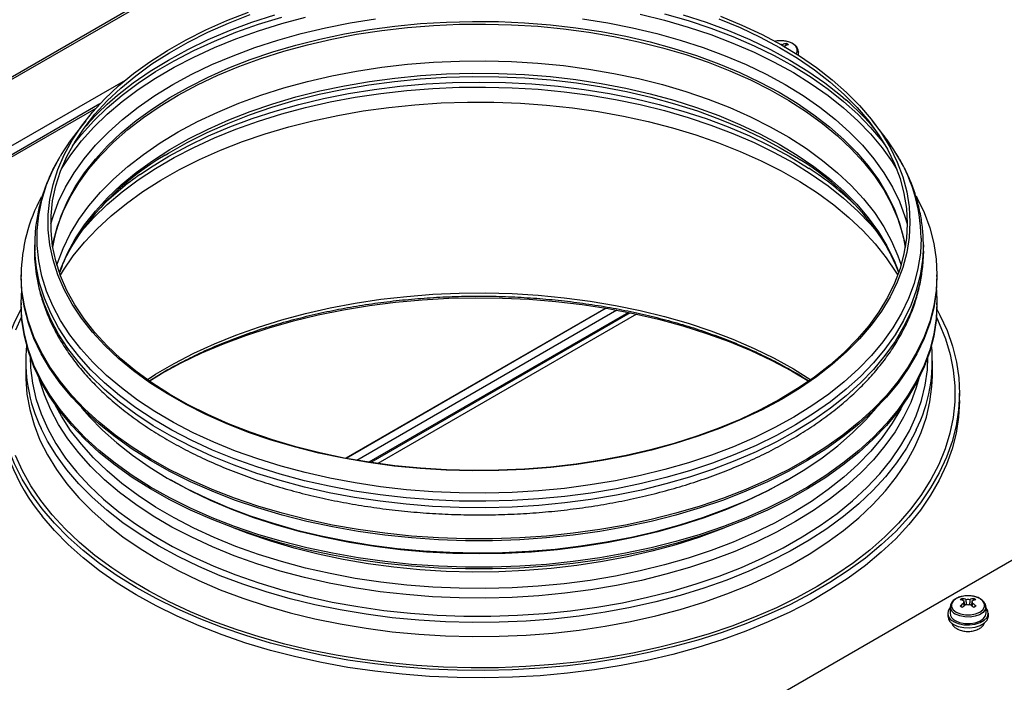
# Model space of a CAD drawing. Units: millimetres. Extents: x -2082 to 1764, y -627 to 2258.
# Drawn here: x -1722 to -1503, y 331 to 478 of the extents above; entities that cross this region are included whole.
import ezdxf

# ---------------------------------------------------------------- set-up
doc = ezdxf.new("R2010")
doc.units = ezdxf.units.MM

msp = doc.modelspace()

# ---------------------------------------------------------------- linework, layer by layer
at = {"color": 7, "linetype": 'ByBlock', "lineweight": -2}
for p, q in [((-1598.94, 537.02), (-2073.18, 263.24)), ((-2072.67, 263.05), (-1598.01, 537.06)), ((-1551.61, 472.68), (-1551.78, 472.19)), ((-1548.91, 470.04), (-1548.94, 470.86)), ((-1703.77, 459.27), (-1868.82, 363.99)), ((-1706.94, 455.55), (-1709.21, 452.63)), ((-1530.27, 452.63), (-1532.54, 455.55)), ((-1718.24, 428.02), (-1718.24, 426.6)), ((-1718.24, 427.84), (-1718.24, 428.02)), ((-1521.24, 426.6), (-1521.24, 428.02)), ((-1718.24, 426.41), (-1718.24, 426.6)), ((-1721.24, 421.4), (-1721.24, 420.99)), ((-1518.24, 420.99), (-1518.24, 421.4)), ((-1721.24, 415.13), (-1721.12, 418.06)), ((-1721.24, 415.13), (-1721.24, 414.73)), ((-1518.24, 414.73), (-1518.24, 415.13)), ((-1591.62, 413.96), (-1649.27, 380.69)), ((-1586.23, 412.95), (-1643.74, 379.75)), ((-1584.83, 412.65), (-1642.21, 379.53)), ((-1720.24, 402.3), (-1720.24, 399.2)), ((-1519.24, 399.2), (-1519.24, 402.3)), ((-1519.24, 398.91), (-1519.24, 399.2)), ((-1513.24, 393.49), (-1513.24, 395.12)), ((-1827.07, 170.24), (-1496.49, 361.07)), ((-1512.61, 349.63), (-1512.44, 349.13)), ((-1510.08, 349.63), (-1510.25, 349.13)), ((-1515.28, 347.8), (-1515.34, 346.4)), ((-1515.28, 347.8), (-1515.28, 347.87)), ((-1512.22, 348.49), (-1512.07, 348.06)), ((-1510.47, 348.49), (-1510.62, 348.06)), ((-1507.34, 346.4), (-1507.4, 347.8)), ((-1515.84, 346.34), (-1515.84, 345.68)), ((-1506.84, 345.68), (-1506.84, 346.34))]:
    msp.add_line(p, q, dxfattribs=at)
at = {"color": 8, "linetype": 'ByBlock', "lineweight": -2}
for p, q in [((-1877.96, 360.74), (-1698.14, 464.55)), ((-1704.71, 458.24), (-1867.04, 364.53)), ((-1591.58, 413.96), (-1649.23, 380.68)), ((-1589.16, 413.52), (-1646.81, 380.24)), ((-1586.63, 413.03), (-1644.17, 379.81))]:
    msp.add_line(p, q, dxfattribs=at)
at = {"color": 7, "linetype": 'ByBlock', "lineweight": -2, "flags": 128}
for points in [[(-1524.22, 433.05), (-1524.4, 429.68), (-1524.93, 426.34), (-1525.82, 423.01), (-1527.05, 419.72), (-1528.63, 416.49), (-1530.55, 413.31), (-1532.8, 410.21), (-1535.37, 407.19), (-1538.26, 404.27), (-1541.45, 401.46), (-1544.93, 398.76), (-1548.69, 396.19), (-1552.72, 393.76), (-1556.99, 391.47), (-1561.5, 389.34), (-1566.22, 387.37), (-1571.14, 385.57), (-1576.25, 383.95), (-1581.51, 382.51), (-1586.92, 381.26), (-1592.45, 380.2), (-1598.08, 379.34), (-1603.79, 378.68), (-1609.57, 378.22), (-1615.37, 377.96), (-1621.2, 377.91), (-1627.02, 378.06), (-1632.81, 378.42), (-1638.56, 378.98), (-1644.23, 379.75), (-1649.81, 380.71), (-1655.28, 381.86), (-1660.62, 383.21), (-1665.81, 384.74), (-1670.83, 386.45), (-1675.65, 388.34), (-1680.27, 390.39), (-1684.66, 392.6), (-1688.81, 394.96), (-1692.71, 397.46), (-1696.33, 400.09), (-1699.67, 402.85), (-1702.71, 405.72), (-1705.44, 408.69), (-1707.85, 411.75), (-1709.94, 414.89), (-1711.69, 418.1), (-1713.09, 421.36), (-1714.15, 424.67), (-1714.86, 428.01), (-1715.22, 431.36), (-1715.22, 434.73), (-1714.86, 438.09), (-1714.15, 441.42), (-1713.09, 444.73), (-1711.69, 447.99), (-1709.94, 451.2), (-1707.85, 454.34), (-1705.44, 457.4), (-1702.71, 460.37), (-1699.67, 463.24), (-1696.33, 466), (-1692.71, 468.63), (-1688.81, 471.14), (-1684.66, 473.5), (-1680.27, 475.71), (-1675.65, 477.76), (-1670.83, 479.64)], [(-1524.83, 432.76), (-1525.01, 429.42), (-1525.54, 426.09), (-1526.41, 422.79), (-1527.64, 419.52), (-1529.21, 416.31), (-1531.12, 413.15), (-1533.35, 410.07), (-1535.91, 407.07), (-1538.78, 404.17), (-1541.95, 401.37), (-1545.41, 398.69), (-1549.14, 396.14), (-1553.14, 393.72), (-1557.39, 391.45), (-1561.87, 389.33), (-1566.56, 387.38), (-1571.45, 385.59), (-1576.52, 383.98), (-1581.76, 382.55), (-1587.13, 381.3), (-1592.62, 380.25), (-1598.22, 379.4), (-1603.9, 378.74), (-1609.63, 378.28), (-1615.4, 378.03), (-1621.19, 377.97), (-1626.97, 378.13), (-1632.73, 378.48), (-1638.44, 379.04), (-1644.08, 379.8), (-1649.62, 380.75), (-1655.06, 381.9), (-1660.36, 383.24), (-1665.52, 384.76), (-1670.5, 386.46), (-1675.3, 388.33), (-1679.89, 390.37), (-1684.25, 392.57), (-1688.37, 394.91), (-1692.24, 397.4), (-1695.84, 400.02), (-1699.16, 402.76), (-1702.18, 405.61), (-1704.89, 408.56), (-1707.29, 411.6), (-1709.36, 414.72), (-1711.1, 417.91), (-1712.5, 421.15), (-1713.55, 424.44), (-1714.26, 427.75), (-1714.61, 431.09), (-1714.61, 434.43), (-1714.26, 437.77), (-1713.55, 441.08), (-1712.5, 444.37), (-1711.1, 447.61), (-1709.36, 450.8), (-1707.29, 453.92), (-1704.89, 456.96), (-1702.18, 459.92), (-1699.16, 462.77), (-1695.84, 465.51), (-1692.24, 468.12), (-1688.37, 470.61), (-1684.25, 472.95), (-1679.89, 475.15), (-1675.3, 477.19), (-1670.5, 479.06)], [(-1566.56, 478.14), (-1561.87, 476.19), (-1557.39, 474.07), (-1553.14, 471.8), (-1549.14, 469.38), (-1545.41, 466.83), (-1541.95, 464.15), (-1538.78, 461.35), (-1535.91, 458.45), (-1533.35, 455.45), (-1531.12, 452.37), (-1529.21, 449.21), (-1527.64, 446), (-1526.41, 442.73), (-1525.54, 439.43), (-1525.01, 436.1), (-1524.83, 432.76)], [(-1566.22, 478.72), (-1561.5, 476.75), (-1556.99, 474.62), (-1552.72, 472.33), (-1548.69, 469.9), (-1544.93, 467.33), (-1541.45, 464.64), (-1538.26, 461.82), (-1535.37, 458.9), (-1532.8, 455.88), (-1530.55, 452.78), (-1528.63, 449.61), (-1527.05, 446.37), (-1525.82, 443.08), (-1524.93, 439.76), (-1524.4, 436.41), (-1524.22, 433.05)], [(-1714.25, 427.71), (-1714.04, 428.82), (-1713.16, 432.13), (-1711.93, 435.4), (-1710.36, 438.61), (-1708.45, 441.77), (-1706.21, 444.86), (-1703.65, 447.86), (-1700.78, 450.76), (-1697.61, 453.56), (-1694.15, 456.25), (-1690.41, 458.8), (-1686.4, 461.22), (-1682.15, 463.49), (-1677.67, 465.61), (-1672.97, 467.57), (-1668.08, 469.36), (-1663, 470.97), (-1657.76, 472.4), (-1652.39, 473.65), (-1646.89, 474.7), (-1641.29, 475.56), (-1635.61, 476.22), (-1629.87, 476.68), (-1624.09, 476.93), (-1618.29, 476.98), (-1612.51, 476.83), (-1606.74, 476.47), (-1601.03, 475.91), (-1595.39, 475.16), (-1589.84, 474.2), (-1584.39, 473.05), (-1579.08, 471.71), (-1573.93, 470.19), (-1568.94, 468.49), (-1564.14, 466.61), (-1559.55, 464.57), (-1555.18, 462.37), (-1551.05, 460.03), (-1547.18, 457.54), (-1543.57, 454.92), (-1540.25, 452.18), (-1537.23, 449.32), (-1534.51, 446.37), (-1532.11, 443.33), (-1530.04, 440.2), (-1528.3, 437.01), (-1526.9, 433.77), (-1525.85, 430.48), (-1525.23, 427.71)], [(-1713.3, 423.52), (-1713.16, 423.96), (-1711.93, 427.23), (-1710.36, 430.45), (-1708.45, 433.61), (-1706.21, 436.69), (-1703.65, 439.69), (-1700.78, 442.6), (-1697.61, 445.4), (-1694.15, 448.08), (-1690.41, 450.64), (-1686.4, 453.05), (-1682.15, 455.33), (-1677.67, 457.45), (-1672.97, 459.4), (-1668.08, 461.19), (-1663, 462.81), (-1657.76, 464.24), (-1652.39, 465.48), (-1646.89, 466.54), (-1641.29, 467.39), (-1635.61, 468.05), (-1629.87, 468.51), (-1624.09, 468.77), (-1618.29, 468.82), (-1612.51, 468.66), (-1606.74, 468.31), (-1601.03, 467.75), (-1595.39, 466.99), (-1589.84, 466.03), (-1584.39, 464.88), (-1579.08, 463.55), (-1573.93, 462.02), (-1568.94, 460.32), (-1564.14, 458.45), (-1559.55, 456.41), (-1555.18, 454.21), (-1551.05, 451.86), (-1547.18, 449.37), (-1543.57, 446.75), (-1540.25, 444.01), (-1537.23, 441.16), (-1534.51, 438.21), (-1532.11, 435.16), (-1530.04, 432.04), (-1528.3, 428.85), (-1526.9, 425.6), (-1526.19, 423.52)], [(-1712.55, 421.28), (-1711.87, 422.41), (-1709.7, 425.55), (-1707.22, 428.62), (-1704.42, 431.59), (-1701.32, 434.46), (-1697.92, 437.22), (-1694.25, 439.86), (-1690.31, 442.37), (-1686.12, 444.74), (-1681.69, 446.95), (-1677.03, 449.01), (-1672.18, 450.91), (-1667.13, 452.63), (-1661.92, 454.18), (-1656.55, 455.55), (-1651.05, 456.72), (-1645.44, 457.71), (-1639.74, 458.5), (-1633.97, 459.09), (-1628.14, 459.48), (-1622.29, 459.67), (-1616.43, 459.65), (-1610.57, 459.44), (-1604.76, 459.02), (-1598.99, 458.4), (-1593.3, 457.59), (-1587.7, 456.58), (-1582.22, 455.38), (-1576.88, 453.99), (-1571.68, 452.42), (-1566.66, 450.67), (-1561.83, 448.75), (-1557.2, 446.67), (-1552.8, 444.43), (-1548.64, 442.05), (-1544.74, 439.52), (-1541.1, 436.87), (-1537.74, 434.09), (-1534.68, 431.21), (-1531.92, 428.22), (-1529.48, 425.14), (-1527.36, 421.99), (-1526.94, 421.28)], [(-1522.86, 438.88), (-1522.67, 438.51), (-1521.08, 435.16), (-1519.84, 431.77), (-1518.96, 428.33), (-1518.42, 424.87), (-1518.24, 421.4), (-1518.42, 417.93), (-1518.96, 414.47), (-1519.84, 411.04), (-1521.08, 407.64), (-1522.67, 404.29), (-1524.59, 401), (-1526.86, 397.78), (-1529.44, 394.64), (-1532.35, 391.6), (-1535.56, 388.67), (-1539.07, 385.85), (-1542.86, 383.15), (-1546.92, 380.59), (-1551.23, 378.17), (-1555.79, 375.9), (-1560.57, 373.79), (-1565.56, 371.85), (-1570.74, 370.09), (-1576.09, 368.5), (-1581.6, 367.1), (-1587.24, 365.89), (-1592.99, 364.88), (-1598.84, 364.06), (-1604.76, 363.45), (-1610.73, 363.04), (-1616.74, 362.83), (-1622.75, 362.83), (-1628.76, 363.04), (-1634.73, 363.45), (-1640.65, 364.06), (-1646.5, 364.88), (-1652.25, 365.89), (-1657.89, 367.1), (-1663.39, 368.5), (-1668.75, 370.09), (-1673.93, 371.85), (-1678.92, 373.79), (-1683.7, 375.9), (-1688.25, 378.17), (-1692.57, 380.59), (-1696.63, 383.15), (-1700.42, 385.85), (-1703.93, 388.67), (-1707.14, 391.6), (-1710.04, 394.64), (-1712.63, 397.78), (-1714.89, 401), (-1716.82, 404.29), (-1718.4, 407.64), (-1719.64, 411.04), (-1720.53, 414.47), (-1721.06, 417.93), (-1721.24, 421.4), (-1721.24, 421.4)], [(-1714.21, 427.45), (-1714.15, 427.85), (-1713.88, 429.32)], [(-1518.24, 420.99), (-1518.42, 417.52), (-1518.96, 414.06), (-1519.84, 410.63), (-1521.08, 407.23), (-1522.67, 403.88), (-1524.59, 400.59), (-1526.86, 397.37), (-1529.44, 394.24), (-1532.35, 391.19), (-1535.56, 388.26), (-1539.07, 385.44), (-1542.86, 382.74), (-1546.92, 380.18), (-1551.23, 377.76), (-1555.79, 375.49), (-1560.57, 373.38), (-1565.56, 371.44), (-1570.74, 369.68), (-1576.09, 368.09), (-1581.6, 366.69), (-1587.24, 365.48), (-1592.99, 364.47), (-1598.84, 363.65), (-1604.76, 363.04), (-1610.73, 362.63), (-1616.74, 362.42), (-1622.75, 362.42), (-1628.76, 362.63), (-1634.73, 363.04), (-1640.65, 363.65), (-1646.5, 364.47), (-1652.25, 365.48), (-1657.89, 366.69), (-1663.39, 368.09), (-1668.75, 369.68), (-1673.93, 371.44), (-1678.92, 373.38), (-1683.7, 375.49), (-1688.25, 377.76), (-1692.57, 380.18), (-1696.63, 382.74), (-1700.42, 385.44), (-1703.93, 388.26), (-1707.14, 391.19), (-1710.04, 394.24), (-1712.63, 397.37), (-1714.89, 400.59), (-1716.82, 403.88), (-1718.4, 407.23), (-1719.64, 410.63), (-1720.53, 414.06), (-1721.06, 417.52), (-1721.24, 420.99)], [(-1518.37, 418.06), (-1518.24, 415.13), (-1518.42, 411.66), (-1518.96, 408.2), (-1519.84, 404.77), (-1521.08, 401.37), (-1522.67, 398.02), (-1524.59, 394.73), (-1526.86, 391.51), (-1529.44, 388.38), (-1532.35, 385.34), (-1535.56, 382.4), (-1539.07, 379.58), (-1542.86, 376.88), (-1546.92, 374.32), (-1551.23, 371.9), (-1555.79, 369.63), (-1560.57, 367.53), (-1565.56, 365.59), (-1570.74, 363.82), (-1576.09, 362.23), (-1581.6, 360.83), (-1587.24, 359.63), (-1592.99, 358.61), (-1598.84, 357.8), (-1604.76, 357.18), (-1610.73, 356.77), (-1616.74, 356.56), (-1622.75, 356.56), (-1628.76, 356.77), (-1634.73, 357.18), (-1640.65, 357.8), (-1646.5, 358.61), (-1652.25, 359.63), (-1657.89, 360.83), (-1663.39, 362.23), (-1668.75, 363.82), (-1673.93, 365.59), (-1678.92, 367.53), (-1683.7, 369.63), (-1688.25, 371.9), (-1692.57, 374.32), (-1696.63, 376.88), (-1700.42, 379.58), (-1703.93, 382.4), (-1707.14, 385.34), (-1710.04, 388.38), (-1712.63, 391.51), (-1714.89, 394.73), (-1716.82, 398.02), (-1718.4, 401.37), (-1719.64, 404.77), (-1720.53, 408.2), (-1721.06, 411.66), (-1721.24, 415.13), (-1721.24, 415.13)], [(-1518.24, 414.73), (-1518.42, 411.25), (-1518.96, 407.8), (-1519.84, 404.36), (-1521.08, 400.96), (-1522.67, 397.61), (-1524.59, 394.32), (-1526.86, 391.1), (-1529.44, 387.97), (-1532.35, 384.93), (-1535.56, 381.99), (-1539.07, 379.17), (-1542.86, 376.47), (-1546.92, 373.91), (-1551.23, 371.49), (-1555.79, 369.23), (-1560.57, 367.12), (-1565.56, 365.18), (-1570.74, 363.41), (-1576.09, 361.83), (-1581.6, 360.43), (-1587.24, 359.22), (-1592.99, 358.2), (-1598.84, 357.39), (-1604.76, 356.77), (-1610.73, 356.36), (-1616.74, 356.16), (-1622.75, 356.16), (-1628.76, 356.36), (-1634.73, 356.77), (-1640.65, 357.39), (-1646.5, 358.2), (-1652.25, 359.22), (-1657.89, 360.43), (-1663.39, 361.83), (-1668.75, 363.41), (-1673.93, 365.18), (-1678.92, 367.12), (-1683.7, 369.23), (-1688.25, 371.49), (-1692.57, 373.91), (-1696.63, 376.47), (-1700.42, 379.17), (-1703.93, 381.99), (-1707.14, 384.93), (-1710.04, 387.97), (-1712.63, 391.1), (-1714.89, 394.32), (-1716.82, 397.61), (-1718.4, 400.96), (-1719.64, 404.36), (-1720.53, 407.8), (-1721.06, 411.25), (-1721.24, 414.73)], [(-1692.86, 397.82), (-1690.1, 399.48), (-1685.77, 401.84), (-1681.2, 404.04), (-1676.41, 406.08), (-1671.41, 407.95), (-1666.24, 409.65), (-1660.89, 411.16), (-1655.4, 412.49), (-1649.78, 413.62), (-1644.05, 414.56), (-1638.24, 415.3), (-1632.36, 415.84), (-1626.44, 416.17), (-1620.49, 416.3), (-1614.54, 416.23), (-1608.6, 415.94), (-1602.71, 415.46), (-1596.88, 414.77), (-1591.13, 413.88), (-1585.48, 412.79), (-1579.95, 411.51), (-1574.57, 410.04), (-1569.35, 408.39), (-1564.31, 406.56), (-1559.47, 404.56), (-1554.84, 402.4), (-1550.45, 400.08), (-1546.63, 397.82)], [(-1716.55, 369.49), (-1718.95, 372.76), (-1721.02, 376.09), (-1722.75, 379.49), (-1724.13, 382.94), (-1725.18, 386.44), (-1725.87, 389.96), (-1726.21, 393.5), (-1726.19, 397.04), (-1725.82, 400.58), (-1725.1, 404.09), (-1724.03, 407.58), (-1722.61, 411.03), (-1721.23, 413.76)], [(-1518.26, 413.76), (-1517.56, 412.45), (-1516, 409.02), (-1514.79, 405.55), (-1513.92, 402.04), (-1513.41, 398.51), (-1513.24, 394.97), (-1513.44, 391.43), (-1513.98, 387.9), (-1514.88, 384.39), (-1516.12, 380.92), (-1517.71, 377.5), (-1519.64, 374.14), (-1521.9, 370.84), (-1524.48, 367.63), (-1527.38, 364.5), (-1530.59, 361.48), (-1534.1, 358.57), (-1537.89, 355.79), (-1541.95, 353.13), (-1546.27, 350.61), (-1550.83, 348.24), (-1555.62, 346.03), (-1560.63, 343.98), (-1565.83, 342.1), (-1571.21, 340.39), (-1576.75, 338.87), (-1582.44, 337.53), (-1588.25, 336.39), (-1594.16, 335.44), (-1600.16, 334.69), (-1606.22, 334.13), (-1612.33, 333.79), (-1618.47, 333.64), (-1624.6, 333.7), (-1630.72, 333.96), (-1636.81, 334.43), (-1642.84, 335.1), (-1648.79, 335.97), (-1654.64, 337.03), (-1660.38, 338.29), (-1665.99, 339.74), (-1671.44, 341.37), (-1676.72, 343.17), (-1681.8, 345.15), (-1686.69, 347.3), (-1691.35, 349.61), (-1695.77, 352.06), (-1699.94, 354.67), (-1703.85, 357.4), (-1707.47, 360.26), (-1710.8, 363.23), (-1713.83, 366.32), (-1716.55, 369.49)], [(-1513.24, 393.49), (-1513.24, 393.34), (-1513.44, 389.79), (-1513.98, 386.26), (-1514.88, 382.76), (-1516.12, 379.29), (-1517.71, 375.87), (-1519.64, 372.5), (-1521.9, 369.21), (-1524.48, 365.99), (-1527.38, 362.87), (-1530.59, 359.85), (-1534.1, 356.94), (-1537.89, 354.15), (-1541.95, 351.5), (-1546.27, 348.98), (-1550.83, 346.61), (-1555.62, 344.4), (-1560.63, 342.34), (-1565.83, 340.46), (-1571.21, 338.76), (-1576.75, 337.23), (-1582.44, 335.9), (-1588.25, 334.75), (-1594.16, 333.8), (-1600.16, 333.05), (-1606.22, 332.5), (-1612.33, 332.15), (-1618.47, 332.01), (-1624.6, 332.07), (-1630.72, 332.33), (-1636.81, 332.8), (-1642.84, 333.47), (-1648.79, 334.33), (-1654.64, 335.4), (-1660.38, 336.66), (-1665.99, 338.1), (-1671.44, 339.73), (-1676.72, 341.54), (-1681.8, 343.52), (-1686.69, 345.67), (-1691.35, 347.97), (-1695.77, 350.43), (-1699.94, 353.03), (-1703.85, 355.77), (-1707.47, 358.63), (-1710.8, 361.6), (-1713.83, 364.68), (-1716.55, 367.86)], [(-1707.77, 391.82), (-1706.1, 389.89), (-1703.22, 386.94), (-1700.05, 384.1), (-1696.59, 381.38), (-1692.84, 378.78), (-1688.84, 376.31), (-1684.58, 373.99), (-1680.1, 371.82), (-1675.39, 369.8), (-1670.48, 367.96), (-1665.39, 366.29), (-1660.14, 364.79), (-1654.74, 363.49), (-1649.21, 362.37), (-1643.58, 361.44), (-1637.86, 360.72), (-1632.07, 360.19), (-1626.24, 359.86), (-1620.39, 359.74), (-1614.53, 359.82), (-1608.7, 360.1), (-1602.9, 360.58), (-1597.17, 361.27), (-1591.51, 362.15), (-1585.96, 363.22), (-1580.53, 364.49), (-1575.24, 365.94), (-1570.11, 367.57), (-1565.16, 369.38), (-1560.41, 371.36), (-1555.87, 373.49), (-1551.57, 375.78), (-1547.5, 378.22), (-1543.7, 380.79), (-1540.18, 383.49), (-1536.94, 386.31), (-1534, 389.23), (-1531.71, 391.82)], [(-1551.14, 376.02), (-1551.51, 375.81), (-1555.75, 373.51), (-1560.23, 371.35), (-1564.92, 369.36), (-1569.82, 367.53), (-1574.9, 365.88), (-1580.14, 364.4), (-1585.52, 363.12), (-1591.03, 362.02), (-1596.65, 361.12), (-1602.35, 360.41), (-1608.11, 359.9), (-1613.92, 359.6), (-1619.74, 359.5), (-1625.57, 359.6), (-1631.37, 359.9), (-1637.14, 360.41), (-1642.84, 361.12), (-1648.45, 362.02), (-1653.96, 363.12), (-1659.35, 364.4), (-1664.59, 365.88), (-1669.67, 367.53), (-1674.56, 369.36), (-1679.26, 371.35), (-1683.73, 373.51), (-1687.98, 375.81), (-1688.34, 376.02)], [(-1508.74, 349.59), (-1509.67, 349.98), (-1510.77, 350.19), (-1511.92, 350.19), (-1513.02, 349.98), (-1513.95, 349.59), (-1514.63, 349.05), (-1514.98, 348.42), (-1514.98, 347.76), (-1514.63, 347.12), (-1513.95, 346.58), (-1513.02, 346.19), (-1511.92, 345.99), (-1510.77, 345.99), (-1509.67, 346.19), (-1508.74, 346.58), (-1508.06, 347.12), (-1507.71, 347.76), (-1507.71, 348.42), (-1508.06, 349.05), (-1508.74, 349.59)], [(-1514.53, 344.5), (-1513.5, 344.06), (-1512.3, 343.8), (-1511.02, 343.75), (-1509.77, 343.9), (-1508.65, 344.26), (-1507.74, 344.78), (-1507.13, 345.43), (-1506.85, 346.15), (-1506.95, 346.89), (-1507.39, 347.58), (-1507.4, 347.58)], [(-1514.53, 343.85), (-1513.5, 343.4), (-1512.3, 343.15), (-1511.02, 343.09), (-1509.77, 343.25), (-1508.65, 343.61), (-1507.74, 344.13), (-1507.13, 344.78), (-1506.85, 345.5), (-1506.84, 345.68)], [(-1514.17, 344.71), (-1513.21, 344.3), (-1512.09, 344.07), (-1510.9, 344.04), (-1509.74, 344.22), (-1508.73, 344.59), (-1507.96, 345.11), (-1507.48, 345.74), (-1507.34, 346.4)]]:
    msp.add_lwpolyline(points, dxfattribs=at)
at = {"color": 8, "linetype": 'ByBlock', "lineweight": -2, "flags": 128}
for points in [[(-1714.66, 432.67), (-1714.17, 434.34), (-1712.95, 437.61), (-1711.4, 440.84), (-1709.5, 444), (-1707.29, 447.1), (-1704.75, 450.11), (-1701.9, 453.02), (-1698.75, 455.83), (-1695.31, 458.53), (-1691.6, 461.1), (-1687.63, 463.54), (-1683.4, 465.83), (-1678.95, 467.98), (-1674.28, 469.96), (-1669.41, 471.78), (-1664.36, 473.42), (-1659.14, 474.89), (-1653.79, 476.17), (-1648.3, 477.26), (-1642.72, 478.16)], [(-1712.37, 444.71), (-1712.29, 444.84), (-1710.24, 448.01), (-1707.86, 451.09), (-1705.16, 454.09), (-1702.16, 456.99), (-1698.86, 459.78), (-1695.29, 462.45), (-1691.44, 465), (-1687.33, 467.4), (-1682.98, 469.66), (-1678.41, 471.77), (-1673.62, 473.71), (-1668.64, 475.49), (-1663.49, 477.09), (-1658.18, 478.51)], [(-1709.86, 449.95), (-1707.86, 452.52), (-1705.16, 455.52), (-1702.16, 458.42), (-1698.86, 461.21), (-1695.29, 463.88), (-1691.44, 466.42), (-1687.33, 468.83), (-1682.98, 471.09), (-1678.41, 473.2), (-1673.62, 475.14), (-1668.64, 476.92), (-1663.49, 478.52)], [(-1702.15, 459.22), (-1699.9, 461.19), (-1696.41, 463.92), (-1692.65, 466.53), (-1688.61, 469), (-1684.33, 471.33), (-1679.81, 473.51), (-1675.07, 475.52), (-1670.13, 477.36), (-1665.01, 479.03)], [(-1596.77, 478.16), (-1591.18, 477.26), (-1585.7, 476.17), (-1580.34, 474.89), (-1575.13, 473.42), (-1570.08, 471.78), (-1565.21, 469.96), (-1560.54, 467.98), (-1556.08, 465.83), (-1551.86, 463.54), (-1547.89, 461.1), (-1544.17, 458.53), (-1540.74, 455.83), (-1537.59, 453.02), (-1534.74, 450.11), (-1532.2, 447.1), (-1529.98, 444), (-1528.09, 440.84), (-1526.53, 437.61), (-1525.32, 434.34), (-1524.83, 432.67)], [(-1584.01, 479.15), (-1578.63, 477.82), (-1573.4, 476.31), (-1568.33, 474.62), (-1563.45, 472.76), (-1558.77, 470.74), (-1554.3, 468.55), (-1550.07, 466.22), (-1546.09, 463.74), (-1542.38, 461.13), (-1538.94, 458.4), (-1535.79, 455.55), (-1532.94, 452.6), (-1530.4, 449.56), (-1528.18, 446.43), (-1527.12, 444.71)], [(-1578.63, 479.25), (-1573.4, 477.74), (-1568.33, 476.05), (-1563.45, 474.19), (-1558.77, 472.16), (-1554.3, 469.98), (-1550.07, 467.64), (-1546.09, 465.17), (-1542.38, 462.56), (-1538.94, 459.83), (-1535.79, 456.98), (-1532.94, 454.03), (-1530.4, 450.99), (-1529.62, 449.95)], [(-1574.48, 479.03), (-1569.36, 477.36), (-1564.41, 475.52), (-1559.68, 473.51), (-1555.16, 471.33), (-1550.87, 469), (-1546.84, 466.53), (-1543.07, 463.92), (-1539.59, 461.19), (-1538.41, 460.18)], [(-1713.88, 429.32), (-1713.44, 431.17), (-1712.39, 434.45), (-1710.99, 437.69), (-1709.26, 440.87), (-1707.19, 443.99), (-1704.79, 447.03), (-1702.08, 449.98), (-1699.06, 452.82), (-1695.75, 455.56), (-1692.16, 458.17), (-1688.29, 460.66), (-1684.17, 463), (-1679.81, 465.19), (-1675.23, 467.23), (-1670.44, 469.1), (-1665.46, 470.8), (-1660.32, 472.32), (-1655.02, 473.65), (-1649.59, 474.8), (-1644.05, 475.75), (-1638.41, 476.51), (-1632.71, 477.07), (-1626.96, 477.42), (-1621.19, 477.57), (-1615.41, 477.52), (-1609.64, 477.27), (-1603.91, 476.81), (-1598.25, 476.16), (-1592.66, 475.3), (-1587.17, 474.25), (-1581.8, 473.01), (-1576.58, 471.58), (-1571.51, 469.97), (-1566.62, 468.18), (-1561.94, 466.23), (-1557.46, 464.11), (-1553.22, 461.85), (-1549.23, 459.43), (-1545.5, 456.88), (-1542.04, 454.21), (-1538.87, 451.41), (-1536.01, 448.51), (-1533.46, 445.52), (-1531.22, 442.44), (-1529.32, 439.29), (-1527.75, 436.08), (-1526.53, 432.81), (-1525.65, 429.51), (-1525.28, 427.45)], [(-1549.44, 470.38), (-1549.24, 470.81), (-1549.24, 471.48), (-1549.6, 472.11), (-1550.27, 472.65)], [(-1548.94, 470.81), (-1549.07, 470.21), (-1549.1, 470.16)], [(-1712.77, 421.89), (-1712.39, 422.94), (-1710.99, 426.18), (-1709.26, 429.37), (-1707.19, 432.48), (-1704.79, 435.52), (-1702.08, 438.47), (-1699.06, 441.32), (-1695.75, 444.05), (-1692.16, 446.67), (-1688.29, 449.15), (-1684.17, 451.49), (-1679.81, 453.68), (-1675.23, 455.72), (-1670.44, 457.59), (-1665.46, 459.29), (-1660.32, 460.81), (-1655.02, 462.14), (-1649.59, 463.29), (-1644.05, 464.24), (-1638.41, 465), (-1632.71, 465.56), (-1626.96, 465.91), (-1621.19, 466.07), (-1615.41, 466.02), (-1609.64, 465.76), (-1603.91, 465.31), (-1598.25, 464.65), (-1592.66, 463.79), (-1587.17, 462.74), (-1581.8, 461.5), (-1576.58, 460.07), (-1571.51, 458.46), (-1566.62, 456.68), (-1561.94, 454.72), (-1557.46, 452.61), (-1553.22, 450.34), (-1549.23, 447.92), (-1545.5, 445.38), (-1542.04, 442.7), (-1538.87, 439.91), (-1536.01, 437.01), (-1533.46, 434.01), (-1531.22, 430.93), (-1529.32, 427.78), (-1527.75, 424.57), (-1526.72, 421.89)], [(-1689.33, 447.88), (-1688.55, 448.36), (-1684.42, 450.71), (-1680.04, 452.91), (-1675.44, 454.95), (-1670.64, 456.83), (-1665.64, 458.53), (-1660.47, 460.06), (-1655.15, 461.4), (-1649.7, 462.55), (-1644.14, 463.51), (-1638.49, 464.27), (-1632.76, 464.83), (-1626.99, 465.19), (-1621.19, 465.34), (-1615.39, 465.29), (-1609.6, 465.03), (-1603.85, 464.57), (-1598.16, 463.91), (-1592.55, 463.06), (-1587.04, 462), (-1581.66, 460.75), (-1576.41, 459.32), (-1571.33, 457.7), (-1566.42, 455.91), (-1561.72, 453.95), (-1557.23, 451.83), (-1552.97, 449.55), (-1548.96, 447.13), (-1548.54, 446.85)], [(-1708.3, 430.53), (-1707.86, 431.06), (-1705.16, 434.06), (-1702.16, 436.96), (-1698.86, 439.75), (-1695.29, 442.42), (-1691.44, 444.96), (-1687.33, 447.37), (-1682.98, 449.63), (-1678.41, 451.74), (-1673.62, 453.68), (-1668.64, 455.46), (-1663.49, 457.06), (-1658.18, 458.48), (-1652.73, 459.71), (-1647.17, 460.75), (-1641.51, 461.6), (-1635.76, 462.26), (-1629.97, 462.71), (-1624.13, 462.96), (-1618.28, 463.01), (-1612.43, 462.86), (-1606.61, 462.51), (-1600.84, 461.96), (-1595.14, 461.2), (-1589.52, 460.26), (-1584.01, 459.12), (-1578.63, 457.79), (-1573.4, 456.28), (-1568.33, 454.59), (-1563.45, 452.73), (-1558.77, 450.7), (-1554.3, 448.52), (-1550.07, 446.18), (-1546.09, 443.71), (-1542.38, 441.1), (-1538.94, 438.37), (-1535.79, 435.52), (-1532.94, 432.57), (-1531.19, 430.53)], [(-1694.89, 443.61), (-1692.54, 445.2), (-1688.51, 447.67), (-1684.24, 449.99), (-1679.72, 452.16), (-1674.99, 454.17), (-1670.06, 456.01), (-1664.94, 457.68), (-1659.66, 459.17), (-1654.23, 460.46), (-1648.68, 461.57), (-1643.02, 462.48), (-1637.27, 463.19), (-1631.47, 463.7), (-1625.62, 464.01), (-1619.74, 464.11), (-1613.87, 464.01), (-1608.02, 463.7), (-1602.21, 463.19), (-1596.47, 462.48), (-1590.81, 461.57), (-1585.26, 460.46), (-1579.83, 459.17), (-1574.55, 457.68), (-1569.43, 456.01), (-1564.49, 454.17), (-1559.76, 452.16), (-1555.25, 449.99), (-1550.97, 447.67), (-1546.94, 445.2), (-1546.62, 444.98)], [(-1521.74, 429.53), (-1521.91, 426.15), (-1522.44, 422.78), (-1523.31, 419.43), (-1524.53, 416.12), (-1526.09, 412.86), (-1527.99, 409.65), (-1530.21, 406.52), (-1532.76, 403.47), (-1535.61, 400.51), (-1538.77, 397.66), (-1542.21, 394.92), (-1545.94, 392.31), (-1549.93, 389.83), (-1554.17, 387.49), (-1558.64, 385.3), (-1563.33, 383.27), (-1568.22, 381.4), (-1573.3, 379.71), (-1578.55, 378.2), (-1583.94, 376.87), (-1589.46, 375.72), (-1595.09, 374.78), (-1600.8, 374.02), (-1606.59, 373.47), (-1612.42, 373.11), (-1618.28, 372.96), (-1624.14, 373.01), (-1629.99, 373.27), (-1635.8, 373.72), (-1641.55, 374.37), (-1647.23, 375.23), (-1652.8, 376.27), (-1658.26, 377.51), (-1663.58, 378.93), (-1668.75, 380.54), (-1673.73, 382.31), (-1678.53, 384.26), (-1683.11, 386.37), (-1687.47, 388.64), (-1691.59, 391.05), (-1695.44, 393.6), (-1699.03, 396.28), (-1702.33, 399.07), (-1705.34, 401.98), (-1708.04, 404.98), (-1710.43, 408.08), (-1712.49, 411.25), (-1714.22, 414.48), (-1715.61, 417.77), (-1716.65, 421.1), (-1717.35, 424.46), (-1717.7, 427.84), (-1717.7, 431.22), (-1717.35, 434.6), (-1716.65, 437.96), (-1715.61, 441.3), (-1714.22, 444.58), (-1712.62, 447.6)], [(-1521.24, 428.02), (-1521.42, 424.62), (-1521.95, 421.23), (-1522.83, 417.87), (-1524.05, 414.54), (-1525.62, 411.26), (-1527.52, 408.04), (-1529.76, 404.89), (-1532.32, 401.83), (-1535.19, 398.86), (-1538.36, 395.99), (-1541.82, 393.24), (-1545.57, 390.61), (-1549.57, 388.12), (-1553.83, 385.76), (-1558.33, 383.56), (-1563.04, 381.52), (-1567.96, 379.65), (-1573.07, 377.95), (-1578.34, 376.43), (-1583.76, 375.09), (-1589.3, 373.94), (-1594.96, 372.99), (-1600.71, 372.23), (-1606.52, 371.67), (-1612.38, 371.32), (-1618.27, 371.17), (-1624.16, 371.22), (-1630.04, 371.47), (-1635.88, 371.93), (-1641.66, 372.58), (-1647.37, 373.44), (-1652.97, 374.49), (-1658.46, 375.73), (-1663.8, 377.16), (-1668.99, 378.78), (-1674.01, 380.57), (-1678.83, 382.52), (-1683.43, 384.64), (-1687.81, 386.92), (-1691.95, 389.34), (-1695.83, 391.91), (-1699.43, 394.6), (-1702.75, 397.41), (-1705.77, 400.33), (-1708.49, 403.35), (-1710.89, 406.46), (-1712.96, 409.64), (-1714.69, 412.89), (-1716.09, 416.2), (-1717.14, 419.55), (-1717.85, 422.92), (-1718.2, 426.32), (-1718.24, 427.84)], [(-1521.24, 426.6), (-1521.42, 423.2), (-1521.95, 419.81), (-1522.83, 416.44), (-1524.05, 413.11), (-1525.62, 409.84), (-1527.52, 406.62), (-1529.76, 403.47), (-1532.32, 400.4), (-1535.19, 397.43), (-1538.36, 394.56), (-1541.82, 391.81), (-1545.57, 389.18), (-1549.57, 386.69), (-1553.83, 384.34), (-1558.33, 382.14), (-1563.04, 380.1), (-1567.96, 378.22), (-1573.07, 376.52), (-1578.34, 375), (-1583.76, 373.66), (-1589.3, 372.52), (-1594.96, 371.56), (-1600.71, 370.8), (-1606.52, 370.25), (-1612.38, 369.89), (-1618.27, 369.74), (-1624.16, 369.79), (-1630.04, 370.04), (-1635.88, 370.5), (-1641.66, 371.16), (-1647.37, 372.01), (-1652.97, 373.07), (-1658.46, 374.31), (-1663.8, 375.74), (-1668.99, 377.35), (-1674.01, 379.14), (-1678.83, 381.1), (-1683.43, 383.22), (-1687.81, 385.5), (-1691.95, 387.92), (-1695.83, 390.48), (-1699.43, 393.17), (-1702.75, 395.98), (-1705.77, 398.9), (-1708.49, 401.92), (-1710.89, 405.03), (-1712.96, 408.22), (-1714.69, 411.47), (-1716.09, 414.77), (-1717.14, 418.12), (-1717.85, 421.5), (-1718.2, 424.89), (-1718.24, 426.41)], [(-1693.29, 398.12), (-1691.44, 399.31), (-1687.33, 401.71), (-1682.98, 403.97), (-1678.41, 406.08), (-1673.62, 408.02), (-1668.64, 409.8), (-1663.49, 411.4), (-1658.18, 412.82), (-1652.73, 414.05), (-1647.17, 415.1), (-1641.51, 415.95), (-1635.76, 416.6), (-1629.97, 417.05), (-1624.13, 417.31), (-1618.28, 417.36), (-1612.43, 417.21), (-1606.61, 416.85), (-1600.84, 416.3), (-1595.14, 415.55), (-1589.52, 414.6), (-1584.01, 413.46), (-1578.63, 412.13), (-1573.4, 410.62), (-1568.33, 408.93), (-1563.45, 407.07), (-1558.77, 405.05), (-1554.3, 402.86), (-1550.07, 400.53), (-1546.2, 398.12)], [(-1518.36, 411.96), (-1517.71, 410.6), (-1516.33, 407.18), (-1515.3, 403.72), (-1514.62, 400.23), (-1514.28, 396.73), (-1514.29, 393.22), (-1514.66, 389.71), (-1515.37, 386.23), (-1516.43, 382.77), (-1517.84, 379.35), (-1519.58, 375.99), (-1521.66, 372.69), (-1524.06, 369.47), (-1526.78, 366.33), (-1529.8, 363.28), (-1533.13, 360.34), (-1536.74, 357.52), (-1540.63, 354.82), (-1544.79, 352.26), (-1549.19, 349.84), (-1553.83, 347.57), (-1558.68, 345.45), (-1563.74, 343.5), (-1568.98, 341.73), (-1574.39, 340.13), (-1579.96, 338.71), (-1585.65, 337.48), (-1591.46, 336.44), (-1597.36, 335.6), (-1603.34, 334.95), (-1609.37, 334.51), (-1615.44, 334.26), (-1621.52, 334.22), (-1627.59, 334.38), (-1633.64, 334.75), (-1639.64, 335.31), (-1645.58, 336.07), (-1651.43, 337.03), (-1657.17, 338.18), (-1662.79, 339.52), (-1668.27, 341.04), (-1673.59, 342.74), (-1678.73, 344.62), (-1683.67, 346.67), (-1688.4, 348.87), (-1692.9, 351.23), (-1697.16, 353.74), (-1701.16, 356.38), (-1704.89, 359.16), (-1708.33, 362.05), (-1711.49, 365.05), (-1714.34, 368.15), (-1716.87, 371.34), (-1719.08, 374.61), (-1720.96, 377.95), (-1722.51, 381.34)], [(-1722.39, 409.18), (-1721.13, 411.96)], [(-1719.24, 403.15), (-1719.16, 400.76), (-1718.74, 397.33), (-1717.96, 393.93), (-1716.83, 390.55), (-1715.36, 387.22), (-1713.54, 383.95), (-1711.39, 380.75), (-1708.91, 377.62), (-1706.11, 374.59), (-1703, 371.66), (-1699.59, 368.84), (-1695.9, 366.14), (-1691.93, 363.58), (-1687.71, 361.16), (-1683.24, 358.89), (-1678.54, 356.78), (-1673.64, 354.83), (-1668.54, 353.05), (-1663.27, 351.46), (-1657.84, 350.05), (-1652.27, 348.83), (-1646.59, 347.8), (-1640.81, 346.98), (-1634.96, 346.35), (-1629.05, 345.92), (-1623.11, 345.71), (-1617.16, 345.69), (-1611.21, 345.88), (-1605.3, 346.28), (-1599.44, 346.88), (-1593.65, 347.68), (-1587.95, 348.68), (-1582.37, 349.88), (-1576.92, 351.26), (-1571.63, 352.83), (-1566.51, 354.59), (-1561.58, 356.51), (-1556.85, 358.6), (-1552.35, 360.85), (-1548.1, 363.26), (-1544.09, 365.8), (-1540.36, 368.48), (-1536.92, 371.28), (-1533.77, 374.2), (-1530.93, 377.22), (-1528.4, 380.33), (-1526.21, 383.52), (-1524.35, 386.79), (-1522.83, 390.11), (-1521.65, 393.48), (-1520.83, 396.88), (-1520.36, 400.31), (-1520.24, 403.15)], [(-1720.24, 399.28), (-1720.23, 398.33), (-1719.97, 394.9), (-1719.35, 391.48), (-1718.38, 388.08), (-1717.07, 384.73), (-1715.41, 381.43), (-1713.42, 378.19), (-1711.1, 375.02), (-1708.46, 371.94), (-1705.5, 368.95), (-1702.25, 366.07), (-1698.7, 363.31), (-1694.88, 360.67), (-1690.8, 358.17), (-1686.46, 355.81), (-1681.89, 353.61), (-1677.1, 351.56), (-1672.11, 349.68), (-1666.94, 347.98), (-1661.6, 346.45), (-1656.11, 345.12), (-1650.5, 343.97), (-1644.78, 343.01), (-1638.97, 342.25), (-1633.09, 341.7), (-1627.17, 341.34), (-1621.22, 341.19), (-1615.26, 341.24), (-1609.32, 341.5), (-1603.42, 341.95), (-1597.57, 342.61), (-1591.8, 343.47), (-1586.13, 344.52), (-1580.58, 345.77), (-1575.17, 347.2), (-1569.91, 348.82), (-1564.83, 350.61), (-1559.94, 352.57), (-1555.26, 354.7), (-1550.8, 356.99), (-1546.59, 359.42), (-1542.64, 361.99), (-1538.96, 364.69), (-1535.56, 367.51), (-1532.45, 370.45), (-1529.66, 373.48), (-1527.17, 376.61), (-1525.02, 379.82), (-1523.2, 383.09), (-1521.71, 386.42), (-1520.57, 389.79), (-1519.78, 393.2), (-1519.34, 396.63), (-1519.24, 398.91)], [(-1522.26, 398.4), (-1522.83, 396.41), (-1524.05, 393.08), (-1525.62, 389.8), (-1527.52, 386.58), (-1529.76, 383.43), (-1532.32, 380.37), (-1535.19, 377.4), (-1538.36, 374.53), (-1541.82, 371.78), (-1545.57, 369.15), (-1549.57, 366.65), (-1553.83, 364.3), (-1558.33, 362.1), (-1563.04, 360.06), (-1567.96, 358.19), (-1573.07, 356.49), (-1578.34, 354.97), (-1583.76, 353.63), (-1589.3, 352.48), (-1594.96, 351.53), (-1600.71, 350.77), (-1606.52, 350.21), (-1612.38, 349.86), (-1618.27, 349.7), (-1624.16, 349.76), (-1630.04, 350.01), (-1635.88, 350.47), (-1641.66, 351.12), (-1647.37, 351.98), (-1652.97, 353.03), (-1658.46, 354.27), (-1663.8, 355.7), (-1668.99, 357.32), (-1674.01, 359.1), (-1678.83, 361.06), (-1683.43, 363.18), (-1687.81, 365.46), (-1691.95, 367.88), (-1695.83, 370.45), (-1699.43, 373.14), (-1702.75, 375.95), (-1705.77, 378.87), (-1708.49, 381.89), (-1710.89, 385), (-1712.96, 388.18), (-1714.69, 391.43), (-1716.09, 394.74), (-1717.14, 398.09), (-1717.22, 398.4)], [(-1525.79, 392.56), (-1526.26, 391.65), (-1528.15, 388.45), (-1530.37, 385.32), (-1532.91, 382.28), (-1535.76, 379.33), (-1538.91, 376.48), (-1542.35, 373.75), (-1546.07, 371.14), (-1550.05, 368.66), (-1554.28, 366.32), (-1558.75, 364.14), (-1563.43, 362.11), (-1568.31, 360.25), (-1573.38, 358.56), (-1578.62, 357.05), (-1584, 355.72), (-1589.51, 354.58), (-1595.13, 353.63), (-1600.84, 352.88), (-1606.61, 352.33), (-1612.43, 351.98), (-1618.28, 351.82), (-1624.13, 351.87), (-1629.97, 352.13), (-1635.77, 352.58), (-1641.51, 353.23), (-1647.18, 354.08), (-1652.74, 355.13), (-1658.19, 356.36), (-1663.5, 357.78), (-1668.66, 359.38), (-1673.64, 361.16), (-1678.42, 363.11), (-1683, 365.21), (-1687.35, 367.47), (-1691.46, 369.88), (-1695.31, 372.42), (-1698.89, 375.1), (-1702.19, 377.89), (-1705.19, 380.79), (-1707.89, 383.79), (-1710.27, 386.88), (-1712.32, 390.04), (-1713.7, 392.56)], [(-1522.81, 386.98), (-1523.2, 386.18), (-1525.02, 382.91), (-1527.17, 379.71), (-1529.66, 376.58), (-1532.45, 373.54), (-1535.56, 370.61), (-1538.96, 367.79), (-1542.64, 365.08), (-1546.59, 362.51), (-1550.8, 360.08), (-1555.26, 357.8), (-1559.94, 355.67), (-1564.83, 353.71), (-1569.91, 351.91), (-1575.17, 350.3), (-1580.58, 348.86), (-1586.13, 347.62), (-1591.8, 346.57), (-1597.57, 345.71), (-1603.42, 345.05), (-1609.32, 344.59), (-1615.26, 344.34), (-1621.22, 344.29), (-1627.17, 344.44), (-1633.09, 344.79), (-1638.97, 345.35), (-1644.78, 346.11), (-1650.5, 347.06), (-1656.11, 348.21), (-1661.6, 349.55), (-1666.94, 351.07), (-1672.11, 352.78), (-1677.1, 354.66), (-1681.89, 356.7), (-1686.46, 358.91), (-1690.8, 361.27), (-1694.88, 363.77), (-1698.7, 366.4), (-1702.25, 369.17), (-1705.5, 372.05), (-1708.46, 375.03), (-1711.1, 378.12), (-1713.42, 381.28), (-1715.41, 384.52), (-1716.83, 387.3)], [(-1565.46, 365.22), (-1566.1, 364.96), (-1571.03, 363.16), (-1576.15, 361.53), (-1581.43, 360.09), (-1586.85, 358.84), (-1592.39, 357.78), (-1598.03, 356.91), (-1603.76, 356.25), (-1609.54, 355.79), (-1615.36, 355.53), (-1621.2, 355.48), (-1627.04, 355.63), (-1632.84, 355.99), (-1638.6, 356.55), (-1644.29, 357.32), (-1649.88, 358.28), (-1655.37, 359.44), (-1660.72, 360.79), (-1665.91, 362.32), (-1670.94, 364.04), (-1674.03, 365.22)], [(-1507.4, 347.76), (-1507.54, 347.16), (-1508.01, 346.54), (-1508.77, 346.02), (-1509.77, 345.66), (-1510.9, 345.49), (-1512.08, 345.51), (-1513.18, 345.74), (-1514.13, 346.14)]]:
    msp.add_lwpolyline(points, dxfattribs=at)
at = {"color": 8, "linetype": 'ByBlock', "lineweight": -2}
for centre, radius, start, end in [((-1552.89, 467.52), 5.76, 62.9237, 102.7182), ((-1558.08, 429.02), 36.34, 0.8097, 33.5452), ((-1513.37, 347.89), 1.91, 182.7163, 246.6957)]:
    msp.add_arc(centre, radius, start, end, dxfattribs=at)
at = {"color": 7, "linetype": 'ByBlock', "lineweight": -2}
for centre, radius, start, end in [((-1552.88, 470.79), 1.66, 75.5978, 91.4869), ((-1550.42, 467.72), 5.1, 103.5396, 113.646), ((-1549.92, 467.44), 5.1, 103.5396, 113.646), ((-1552.26, 471.87), 0.379, 356.4469, 40.2592), ((-1553.98, 468.01), 5.24, 56.8774, 63.128), ((-1662.98, 416.32), 58.09, 132.3954, 139.9937), ((-1577.01, 415.85), 58.78, 40.0314, 48.9514), ((-1672.76, 424.27), 46.18, 142.1191, 149.659), ((-1567.91, 423.43), 47.63, 32.6126, 37.8026), ((-1659.92, 396.94), 58.83, 120.0027, 148.7569), ((-1578.35, 397.96), 57.27, 31.4681, 58.6236), ((-1655.39, 386.96), 69.06, 124.8857, 133.9455), ((-1584.93, 386.03), 70.31, 46.0898, 56.9795), ((-1684.38, 421), 36.86, 151.5259, 179.3758), ((-1685.32, 402.34), 34.91, 174.3016, 205.5043), ((-1554.4, 402.37), 35.14, 334.0325, 5.6036), ((-1685.24, 394.35), 41.01, 181.203, 220.2295), ((-1510.24, 344.95), 5.24, 116.872, 123.1226), ((-1514.3, 344.38), 5.1, 66.354, 76.4604), ((-1513.8, 344.67), 5.1, 66.354, 76.4604), ((-1511.34, 347.72), 1.67, 75.6271, 104.3729), ((-1508.88, 344.67), 5.1, 103.5396, 113.646), ((-1508.39, 344.38), 5.1, 103.5396, 113.646), ((-1512.45, 344.95), 5.24, 56.8774, 63.128), ((-1513.88, 346.3), 1.91, 137.7603, 250.1368), ((-1506.76, 341), 9.36, 125.9188, 132.6597), ((-1520.68, 334.19), 15.65, 58.9562, 61.0492), ((-1506.27, 340.71), 9.36, 125.9188, 132.6597), ((-1511.98, 348.82), 0.367, 139.2713, 220.7287), ((-1511.34, 349.91), 1.67, 255.6271, 284.3729), ((-1516.42, 340.71), 9.36, 47.3403, 54.0812), ((-1510.71, 348.82), 0.367, 319.2713, 40.7287), ((-1515.92, 341), 9.36, 47.3403, 54.0812), ((-1502.01, 334.19), 15.65, 118.9508, 121.0438), ((-1513.63, 345.88), 2.22, 185.1155, 246.2047), ((-1513.4, 346.49), 1.94, 182.7163, 246.6957)]:
    msp.add_arc(centre, radius, start, end, dxfattribs=at)
for points, knots in [([(-1548.98, 470.8), (-1548.97, 470.88), (-1548.93, 471.21), (-1549.19, 471.75), (-1549.64, 472.26), (-1550.17, 472.62), (-1550.79, 472.93), (-1551.65, 473.19), (-1552.76, 473.3), (-1553.66, 473.27), (-1554.12, 473.14), (-1554.24, 473.1)], [0, 0, 0, 0, 0.047316, 0.183918, 0.321198, 0.412719, 0.4934, 0.644731, 0.795734, 0.946663, 1, 1, 1, 1]), ([(-1552.46, 472.4), (-1552.47, 472.33), (-1552.48, 472.22), (-1552.48, 472.11), (-1552.48, 472.07)], [0, 0, 0, 0, 0.619413, 1, 1, 1, 1]), ([(-1551.99, 471.77), (-1551.99, 471.82), (-1551.98, 471.93), (-1551.97, 472.04), (-1551.97, 472.11)], [0, 0, 0, 0, 0.392368, 1, 1, 1, 1]), ([(-1521.24, 428.02), (-1521.25, 428.64), (-1521.28, 430.37), (-1521.58, 433.21), (-1522.22, 436.52), (-1523.18, 439.81), (-1524.45, 443.05), (-1525.94, 446.1), (-1527.14, 448.04), (-1527.69, 448.94)], [0, 0, 0, 0, 0.086119, 0.240983, 0.39594, 0.551256, 0.707165, 0.863825, 1, 1, 1, 1]), ([(-1712.71, 447.43), (-1712.84, 447.21), (-1713.64, 445.95), (-1714.79, 443.57), (-1716.14, 440.3), (-1717.15, 436.99), (-1717.84, 433.65), (-1718.21, 430.59), (-1718.21, 428.65), (-1718.21, 427.82)], [0, 0, 0, 0, 0.034818, 0.204986, 0.374249, 0.542571, 0.710003, 0.876696, 1, 1, 1, 1]), ([(-1529.7, 428.09), (-1529.22, 427.22), (-1528.19, 425.37), (-1527.28, 423.32), (-1526.9, 422.15), (-1526.85, 421.98)], [0, 0, 0, 0, 0.432423, 0.918122, 1, 1, 1, 1]), ([(-1718.21, 426.4), (-1718.22, 426.11), (-1718.26, 424.7), (-1718, 422.19), (-1717.45, 418.87), (-1716.56, 415.58), (-1715.36, 412.32), (-1713.86, 409.11), (-1712.05, 405.96), (-1709.94, 402.87), (-1707.54, 399.86), (-1704.85, 396.94), (-1701.88, 394.11), (-1698.64, 391.39), (-1695.14, 388.78), (-1691.41, 386.31), (-1687.44, 383.96), (-1683.25, 381.76), (-1678.86, 379.7), (-1674.29, 377.8), (-1669.54, 376.06), (-1664.64, 374.48), (-1659.59, 373.06), (-1654.42, 371.82), (-1649.14, 370.76), (-1643.76, 369.87), (-1638.32, 369.16), (-1632.81, 368.63), (-1627.26, 368.29), (-1621.69, 368.13), (-1616.11, 368.16), (-1610.55, 368.37), (-1605.01, 368.77), (-1599.52, 369.35), (-1594.09, 370.12), (-1588.75, 371.06), (-1583.5, 372.18), (-1578.36, 373.47), (-1573.36, 374.93), (-1568.5, 376.56), (-1563.8, 378.36), (-1559.28, 380.31), (-1554.95, 382.41), (-1550.82, 384.66), (-1546.92, 387.05), (-1543.24, 389.57), (-1539.81, 392.22), (-1536.64, 394.99), (-1533.74, 397.87), (-1531.12, 400.85), (-1528.79, 403.92), (-1526.76, 407.07), (-1525.04, 410.28), (-1523.63, 413.55), (-1522.54, 416.85), (-1521.78, 420.18), (-1521.32, 423.43), (-1521.27, 425.58), (-1521.24, 426.6)], [0, 0, 0, 0, 0.004589, 0.022174, 0.039763, 0.057385, 0.075069, 0.092836, 0.110697, 0.128652, 0.146694, 0.164813, 0.182991, 0.201214, 0.219468, 0.23774, 0.256021, 0.274302, 0.292579, 0.310849, 0.329111, 0.347363, 0.365606, 0.38384, 0.402067, 0.420287, 0.438501, 0.45671, 0.474916, 0.49312, 0.511324, 0.529528, 0.547734, 0.565942, 0.584155, 0.602374, 0.620599, 0.638832, 0.657075, 0.675328, 0.693592, 0.711868, 0.730156, 0.748454, 0.766762, 0.785075, 0.803388, 0.821692, 0.839977, 0.858228, 0.87643, 0.894567, 0.912621, 0.93058, 0.948439, 0.966201, 0.983879, 1, 1, 1, 1]), ([(-1712.65, 421.89), (-1712.48, 422.4), (-1711.96, 423.91), (-1711.07, 425.85), (-1710.24, 427.26), (-1709.99, 427.69)], [0, 0, 0, 0, 0.258629, 0.774688, 1, 1, 1, 1]), ([(-1692.79, 397.87), (-1692.45, 398.1), (-1690.9, 399.13), (-1687.91, 400.84), (-1683.84, 402.99), (-1679.54, 405), (-1675.05, 406.87), (-1670.38, 408.59), (-1665.55, 410.16), (-1660.57, 411.56), (-1655.45, 412.81), (-1650.22, 413.89), (-1644.89, 414.79), (-1639.48, 415.52), (-1634, 416.08), (-1628.47, 416.45), (-1622.92, 416.65), (-1617.36, 416.66), (-1611.8, 416.49), (-1606.27, 416.14), (-1600.79, 415.61), (-1595.37, 414.91), (-1590.02, 414.03), (-1584.77, 412.97), (-1579.64, 411.75), (-1574.64, 410.37), (-1569.78, 408.82), (-1565.09, 407.12), (-1560.57, 405.27), (-1556.25, 403.28), (-1552.14, 401.15), (-1548.96, 399.35), (-1547.24, 398.22), (-1546.73, 397.89)], [0, 0, 0, 0, 0.009652, 0.043275, 0.0769, 0.110528, 0.144163, 0.177806, 0.211457, 0.245116, 0.278782, 0.312455, 0.346135, 0.379819, 0.413509, 0.447201, 0.480895, 0.514591, 0.548287, 0.581981, 0.615673, 0.649362, 0.683046, 0.716724, 0.750395, 0.78406, 0.817715, 0.851361, 0.884998, 0.918625, 0.952242, 0.985851, 1, 1, 1, 1]), ([(-1508.66, 349.57), (-1508.81, 349.65), (-1509.25, 349.88), (-1510.12, 350.13), (-1511.23, 350.25), (-1512.36, 350.17), (-1513.4, 349.9), (-1514.3, 349.45), (-1514.92, 348.86), (-1515.25, 348.3), (-1515.24, 347.97), (-1515.24, 347.88)], [0, 0, 0, 0, 0.068209, 0.196147, 0.323807, 0.451406, 0.579624, 0.70926, 0.840977, 0.953932, 1, 1, 1, 1]), ([(-1511.69, 348.28), (-1511.71, 348.56), (-1511.73, 348.92), (-1511.75, 349.27), (-1511.76, 349.34)], [0, 0, 0, 0, 0.807074, 1, 1, 1, 1]), ([(-1510.93, 349.34), (-1510.93, 349.27), (-1510.95, 348.92), (-1510.98, 348.56), (-1511, 348.28)], [0, 0, 0, 0, 0.192412, 1, 1, 1, 1]), ([(-1507.44, 347.74), (-1507.43, 347.83), (-1507.39, 348.15), (-1507.66, 348.69), (-1508.1, 349.21), (-1508.5, 349.47), (-1508.66, 349.57)], [0, 0, 0, 0, 0.114644, 0.445626, 0.77825, 1, 1, 1, 1]), ([(-1512.25, 349.05), (-1512.25, 348.99), (-1512.23, 348.62), (-1512.2, 348.24), (-1512.18, 347.94)], [0, 0, 0, 0, 0.184126, 1, 1, 1, 1]), ([(-1512.21, 347.92), (-1512.22, 348.08), (-1512.23, 348.29), (-1512.25, 348.51), (-1512.25, 348.58)], [0, 0, 0, 0, 0.709709, 1, 1, 1, 1]), ([(-1510.5, 347.94), (-1510.48, 348.24), (-1510.46, 348.62), (-1510.44, 348.99), (-1510.43, 349.05)], [0, 0, 0, 0, 0.815874, 1, 1, 1, 1]), ([(-1510.43, 348.58), (-1510.44, 348.51), (-1510.45, 348.29), (-1510.47, 348.08), (-1510.48, 347.92)], [0, 0, 0, 0, 0.290291, 1, 1, 1, 1]), ([(-1514.99, 344.2), (-1514.9, 344.01), (-1514.7, 343.58), (-1514.18, 343.12), (-1513.76, 342.89), (-1513.59, 342.79)], [0, 0, 0, 0, 0.327472, 0.723067, 1, 1, 1, 1]), ([(-1513.59, 342.79), (-1513.42, 342.72), (-1512.94, 342.51), (-1512.04, 342.32), (-1510.93, 342.29), (-1509.85, 342.47), (-1508.9, 342.85), (-1508.19, 343.38), (-1507.77, 343.87), (-1507.7, 344.19), (-1507.69, 344.26)], [0, 0, 0, 0, 0.082904, 0.234135, 0.384931, 0.53676, 0.691479, 0.834421, 0.966108, 1, 1, 1, 1])]:
    msp.add_open_spline(points, degree=3, knots=knots, dxfattribs=at)

doc.saveas('drawing.dxf')
